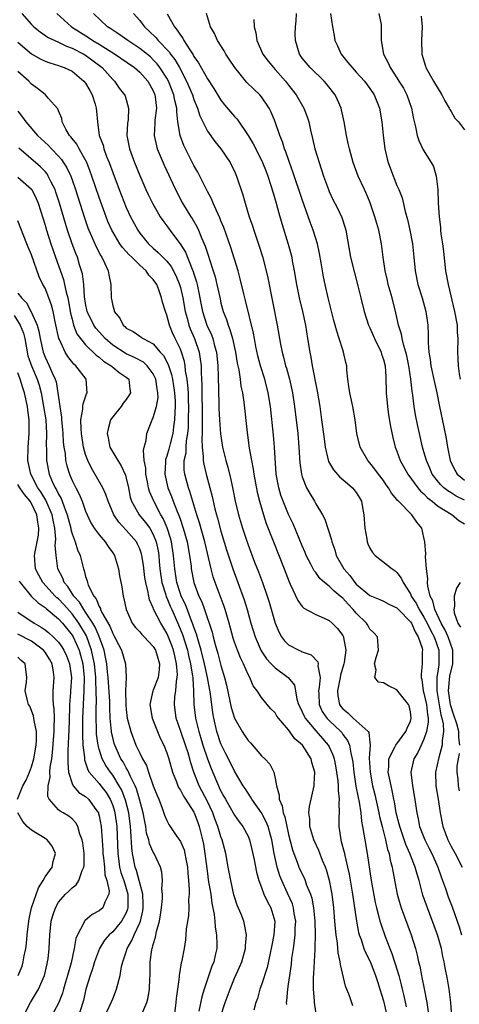
# Model space of a CAD drawing. Units: inches. Extents: x 2592000 to 2595000, y 1506000 to 1509000.
# Drawn here: x 2592111 to 2592176, y 1506745 to 1506890 of the extents above; entities that cross this region are included whole.
import ezdxf

# ---------------------------------------------------------------- set-up
doc = ezdxf.new("R2010")
doc.units = ezdxf.units.IN
doc.header["$MEASUREMENT"] = 0
doc.layers.add('LD25921506_2ft', color=110, linetype='Continuous')

msp = doc.modelspace()

# ---------------------------------------------------------------- linework, layer by layer
at = {"layer": 'LD25921506_2ft'}
for points, elevation in [([(2592111.58, 1506891), (2592113, 1506889.38), (2592113.36, 1506889), (2592114.27, 1506888.27), (2592115.46, 1506887.46), (2592116.43, 1506887), (2592117, 1506886.75), (2592118.17, 1506886.17), (2592119, 1506885.88), (2592120.72, 1506885), (2592121, 1506884.83), (2592123.46, 1506883), (2592125, 1506881.24), (2592125.27, 1506881), (2592125.98, 1506879.98), (2592126.74, 1506879), (2592126.83, 1506878.82), (2592127.35, 1506877), (2592127.29, 1506875.29), (2592127.21, 1506874.79), (2592127.11, 1506873), (2592127.46, 1506871), (2592128.22, 1506869), (2592129, 1506867.1), (2592129.91, 1506865), (2592130.26, 1506864.26), (2592130.86, 1506863), (2592132.03, 1506861), (2592132.42, 1506860.42), (2592133, 1506859.65), (2592133.46, 1506859), (2592134.98, 1506856.98), (2592135.74, 1506855.74), (2592136.73, 1506853.27), (2592136.9, 1506852.9), (2592137, 1506852.55), (2592137.38, 1506851.38), (2592137.48, 1506851), (2592138.27, 1506847), (2592138.92, 1506845), (2592139.58, 1506843.58), (2592139.78, 1506843), (2592140.06, 1506841.94), (2592140.34, 1506841), (2592140.55, 1506839), (2592140.6, 1506837.4), (2592140.68, 1506833.32), (2592140.68, 1506832.68), (2592140.76, 1506831), (2592140.94, 1506828.94), (2592141.25, 1506827), (2592141.73, 1506825), (2592142.02, 1506824.02), (2592142.41, 1506822.41), (2592142.77, 1506820.77), (2592143.12, 1506819), (2592143.61, 1506817), (2592144.19, 1506815), (2592144.75, 1506813.25), (2592145, 1506812.54), (2592145.98, 1506810.02), (2592146.56, 1506808.56), (2592147.14, 1506807), (2592147.84, 1506805), (2592148.11, 1506804.11), (2592148.99, 1506800.99), (2592149.6, 1506799.6), (2592149.96, 1506799), (2592150.4, 1506798.4), (2592151, 1506797.79), (2592152.51, 1506797), (2592152.86, 1506796.86), (2592153, 1506796.79), (2592154.31, 1506796.31), (2592155.31, 1506795.31), (2592155.37, 1506795), (2592155.32, 1506794.68), (2592155.64, 1506793), (2592155.51, 1506791.51), (2592155.41, 1506791), (2592155.44, 1506790.56), (2592155.49, 1506789), (2592155.97, 1506787.97), (2592156.64, 1506787), (2592157, 1506786.62), (2592158.7, 1506785), (2592158.84, 1506784.84), (2592159, 1506784.59), (2592159.7, 1506783.7), (2592160.01, 1506783), (2592160.18, 1506781.82), (2592160.4, 1506781), (2592160.48, 1506780.48), (2592160.62, 1506779), (2592160.94, 1506776.94), (2592161.26, 1506775.26), (2592161.42, 1506774.58), (2592161.67, 1506773), (2592161.76, 1506771.76), (2592161.93, 1506771), (2592162.13, 1506769.87), (2592162.24, 1506769), (2592162.6, 1506767), (2592163.21, 1506763), (2592163.79, 1506759.79), (2592163.97, 1506759), (2592164.33, 1506757.67), (2592164.48, 1506757), (2592164.6, 1506756.6), (2592165.26, 1506754.74), (2592165.94, 1506753), (2592166.25, 1506752.25), (2592166.64, 1506751), (2592166.73, 1506750.73), (2592167.26, 1506749), (2592167.64, 1506747.64), (2592167.79, 1506747), (2592168, 1506746), (2592168.37, 1506744.37)], 8334), ([(2592116.73, 1506891), (2592118.9, 1506889), (2592121.45, 1506887.45), (2592122.08, 1506887), (2592123, 1506886.45), (2592124.47, 1506885.53), (2592125.14, 1506885.14), (2592128.23, 1506883), (2592129, 1506882.33), (2592130.2, 1506881), (2592131, 1506879.56), (2592131.24, 1506879), (2592131.29, 1506878.71), (2592131.47, 1506877), (2592131.24, 1506875.24), (2592131.24, 1506874.76), (2592131.11, 1506873), (2592131.45, 1506871.45), (2592131.58, 1506871), (2592132.62, 1506868.62), (2592134.28, 1506865), (2592135.33, 1506863), (2592136.56, 1506861), (2592136.74, 1506860.74), (2592137.47, 1506859.47), (2592137.68, 1506859), (2592138.13, 1506857.87), (2592138.67, 1506856.67), (2592139, 1506855.6), (2592139.16, 1506855.16), (2592139.3, 1506854.7), (2592139.87, 1506853), (2592140.13, 1506852.13), (2592140.41, 1506851), (2592140.86, 1506848.86), (2592141, 1506848.24), (2592141.34, 1506847), (2592141.81, 1506845.81), (2592142.04, 1506845), (2592142.33, 1506844.33), (2592142.7, 1506843), (2592143.15, 1506841), (2592143.4, 1506839.4), (2592143.63, 1506838.37), (2592143.83, 1506837), (2592143.96, 1506835.96), (2592144.18, 1506835), (2592144.39, 1506833.61), (2592144.88, 1506829.12), (2592145.18, 1506826.82), (2592145.49, 1506825), (2592145.75, 1506823.75), (2592145.86, 1506823), (2592146.36, 1506820.36), (2592146.7, 1506819), (2592147.29, 1506817), (2592147.7, 1506815.7), (2592148.74, 1506813), (2592150.33, 1506809), (2592151.08, 1506807.08), (2592151.25, 1506806.75), (2592152.36, 1506804.36), (2592153, 1506803.48), (2592153.23, 1506803.23), (2592155, 1506802.28), (2592156.24, 1506801.76), (2592157, 1506801.4), (2592157.45, 1506801), (2592158.2, 1506800.2), (2592159, 1506799.2), (2592159.11, 1506799), (2592159.12, 1506798.88), (2592159.44, 1506797), (2592159.19, 1506795.19), (2592159.15, 1506795), (2592158.66, 1506793.34), (2592158.63, 1506793), (2592158.22, 1506791), (2592158.27, 1506790.27), (2592158.52, 1506789), (2592158.71, 1506788.71), (2592159, 1506788.36), (2592159.76, 1506787.76), (2592160.53, 1506787), (2592162.77, 1506785), (2592162.86, 1506784.86), (2592163, 1506783.37), (2592163.06, 1506783.06), (2592163.03, 1506782.97), (2592162.92, 1506781.08), (2592163.03, 1506779), (2592163.41, 1506777), (2592163.73, 1506775.73), (2592164.35, 1506773), (2592164.44, 1506772.44), (2592164.83, 1506771), (2592165.33, 1506769), (2592165.62, 1506767.61), (2592165.84, 1506767), (2592166.01, 1506766.01), (2592166.3, 1506765), (2592166.39, 1506764.39), (2592167.06, 1506761), (2592167.49, 1506759.49), (2592167.64, 1506759), (2592169.11, 1506755), (2592169.73, 1506753), (2592170, 1506752), (2592170.2, 1506751), (2592170.37, 1506750.37), (2592170.62, 1506749), (2592170.7, 1506748.7), (2592171.04, 1506747.04), (2592171.41, 1506745), (2592171.63, 1506743.63)], 8332), ([(2592175.12, 1506742.88), (2592174.96, 1506745), (2592174.7, 1506747), (2592174.46, 1506748.46), (2592174.14, 1506750.14), (2592174, 1506751), (2592173.81, 1506751.81), (2592173.57, 1506753), (2592173, 1506755), (2592171.36, 1506759.36), (2592170.85, 1506760.85), (2592170.27, 1506763), (2592169.97, 1506763.97), (2592169.72, 1506765), (2592168.93, 1506767), (2592168.32, 1506768.32), (2592167.42, 1506771), (2592167.35, 1506771.35), (2592166.91, 1506773), (2592166.63, 1506774.63), (2592166.54, 1506775), (2592166.3, 1506776.3), (2592166.13, 1506777), (2592165.89, 1506778.11), (2592165.73, 1506779), (2592165.81, 1506779.81), (2592165.81, 1506781), (2592166.69, 1506782.69), (2592166.82, 1506783), (2592168.34, 1506785), (2592168.51, 1506785.49), (2592169, 1506786.55), (2592169.12, 1506787), (2592169, 1506787.89), (2592168.79, 1506788.79), (2592168.71, 1506789), (2592167.54, 1506790.46), (2592167, 1506791.17), (2592165.75, 1506791.75), (2592165, 1506792.21), (2592164.29, 1506792.29), (2592163.74, 1506793), (2592163.92, 1506794.08), (2592163.7, 1506795), (2592163.93, 1506795.92), (2592164.28, 1506797), (2592164.12, 1506799), (2592163.58, 1506799.58), (2592163, 1506800.11), (2592162.69, 1506800.69), (2592162.49, 1506801), (2592161, 1506802.46), (2592160.55, 1506803), (2592159.79, 1506803.79), (2592159, 1506804.68), (2592158.82, 1506804.82), (2592158.63, 1506805), (2592157.74, 1506805.74), (2592157, 1506806.48), (2592156.32, 1506807), (2592155.61, 1506807.61), (2592155, 1506808.46), (2592154.75, 1506808.75), (2592154.27, 1506809.73), (2592153.61, 1506811), (2592153.44, 1506811.44), (2592153, 1506812.42), (2592151.65, 1506815.65), (2592151, 1506817.06), (2592150.19, 1506819), (2592149.87, 1506819.87), (2592149.54, 1506821), (2592149.18, 1506823), (2592148.89, 1506827), (2592148.74, 1506828.74), (2592148.3, 1506833), (2592147.99, 1506835), (2592147.48, 1506837), (2592146.86, 1506839), (2592146.47, 1506840.47), (2592146.17, 1506841.83), (2592145.94, 1506843), (2592145.8, 1506843.8), (2592144.65, 1506848.65), (2592144.4, 1506849.6), (2592143.85, 1506851.85), (2592143.52, 1506853), (2592142.47, 1506856.47), (2592141.42, 1506859.42), (2592141, 1506860.41), (2592140.84, 1506860.84), (2592140.52, 1506861.48), (2592139.86, 1506863), (2592139.62, 1506863.62), (2592139, 1506864.74), (2592137.56, 1506867.56), (2592137, 1506868.53), (2592135.76, 1506871), (2592135.51, 1506871.51), (2592134.96, 1506872.96), (2592134.64, 1506875), (2592134.47, 1506876.47), (2592134.48, 1506877), (2592134.17, 1506878.17), (2592134.05, 1506879), (2592133.24, 1506881), (2592133, 1506881.45), (2592131.99, 1506883), (2592131.57, 1506883.57), (2592131, 1506884.16), (2592130.57, 1506884.57), (2592129, 1506885.84), (2592127.24, 1506887), (2592125.93, 1506887.93), (2592125, 1506888.52), (2592124.72, 1506888.72), (2592124.24, 1506889), (2592122.18, 1506891)], 8330), ([(2592128.06, 1506891), (2592129, 1506889.94), (2592129.42, 1506889.42), (2592129.69, 1506889), (2592130.39, 1506888.39), (2592131.41, 1506887.41), (2592131.74, 1506887), (2592133.34, 1506885.34), (2592133.56, 1506885), (2592134.18, 1506884.18), (2592134.85, 1506883), (2592135.91, 1506881), (2592136.77, 1506879), (2592137, 1506878.3), (2592137.54, 1506877), (2592137.87, 1506875.87), (2592139, 1506873.62), (2592140.09, 1506872.09), (2592140.99, 1506871), (2592142.34, 1506869), (2592142.57, 1506868.57), (2592143, 1506867.72), (2592143.32, 1506867), (2592144.23, 1506864.23), (2592144.57, 1506863), (2592145.19, 1506861), (2592145.66, 1506859.66), (2592145.86, 1506859), (2592146.65, 1506856.65), (2592147.13, 1506855.13), (2592147.7, 1506853), (2592147.95, 1506851.95), (2592149.32, 1506845), (2592149.8, 1506842.2), (2592150.04, 1506841), (2592150.26, 1506840.26), (2592150.56, 1506839), (2592150.66, 1506838.66), (2592151.12, 1506837), (2592151.57, 1506835), (2592151.87, 1506833), (2592152.35, 1506829), (2592152.53, 1506827), (2592152.67, 1506824.67), (2592152.88, 1506823), (2592153, 1506822.58), (2592153.62, 1506821), (2592154.12, 1506820.12), (2592154.81, 1506819), (2592155, 1506818.63), (2592156, 1506817), (2592156.36, 1506816.36), (2592157.31, 1506813.31), (2592157.37, 1506813), (2592157.82, 1506811.82), (2592158.03, 1506811), (2592159.14, 1506809), (2592160.04, 1506808.04), (2592160.77, 1506807), (2592161, 1506806.75), (2592163, 1506805.08), (2592164.49, 1506804.49), (2592165, 1506804.27), (2592165.82, 1506803.82), (2592167, 1506803.26), (2592167.24, 1506803), (2592169, 1506801.21), (2592169.14, 1506801), (2592169.7, 1506799.7), (2592170.16, 1506799), (2592170.71, 1506797.29), (2592170.76, 1506797), (2592170.74, 1506796.74), (2592170.72, 1506795), (2592170.57, 1506793.43), (2592170.57, 1506793), (2592170.67, 1506792.67), (2592170.9, 1506791), (2592171, 1506790.69), (2592171.35, 1506789), (2592171.5, 1506787.5), (2592171.6, 1506787), (2592171.63, 1506786.37), (2592171.39, 1506785), (2592171, 1506783.89), (2592170.58, 1506783), (2592170.1, 1506781.9), (2592169.52, 1506781), (2592169.08, 1506779), (2592169.31, 1506777), (2592169.56, 1506775.56), (2592169.92, 1506773), (2592170.14, 1506772.14), (2592170.35, 1506771), (2592171.11, 1506769), (2592171.76, 1506767.76), (2592172.14, 1506767), (2592173.04, 1506765), (2592173.55, 1506763.55), (2592173.76, 1506763), (2592174.18, 1506761.82), (2592174.59, 1506760.59), (2592175.14, 1506759.14), (2592175.9, 1506757), (2592176.18, 1506756.18), (2592176.53, 1506755)], 8328), ([(2592133.04, 1506890.96), (2592134.12, 1506889), (2592134.54, 1506888.54), (2592135, 1506887.79), (2592135.36, 1506887.36), (2592135.53, 1506887), (2592136.39, 1506885.61), (2592136.89, 1506884.89), (2592137, 1506884.66), (2592137.7, 1506883.7), (2592139, 1506881.33), (2592139.93, 1506879.93), (2592141, 1506878.19), (2592141.53, 1506877.53), (2592143, 1506875.79), (2592143.38, 1506875.38), (2592145, 1506872.97), (2592145.74, 1506871.74), (2592147, 1506869.33), (2592147.16, 1506869), (2592147.66, 1506867.66), (2592147.92, 1506867), (2592148.38, 1506865.62), (2592148.65, 1506864.65), (2592149.15, 1506863), (2592149.54, 1506861.54), (2592150, 1506860), (2592150.95, 1506856.95), (2592151.45, 1506855), (2592151.53, 1506854.47), (2592151.82, 1506853), (2592152.14, 1506851), (2592152.54, 1506849), (2592153.03, 1506847), (2592153.48, 1506845), (2592153.81, 1506843), (2592154.12, 1506841), (2592154.27, 1506840.27), (2592154.49, 1506839), (2592155.23, 1506835.23), (2592155.59, 1506833), (2592155.88, 1506831), (2592156.23, 1506828.23), (2592156.4, 1506827), (2592156.88, 1506824.88), (2592157.61, 1506823.61), (2592158.57, 1506822.57), (2592159, 1506822.22), (2592160.44, 1506821), (2592160.7, 1506820.7), (2592161, 1506820.28), (2592161.49, 1506819.49), (2592161.76, 1506819), (2592161.91, 1506818.09), (2592162.13, 1506817), (2592162.25, 1506815), (2592162.55, 1506813.45), (2592162.61, 1506813), (2592162.7, 1506812.7), (2592163, 1506812.06), (2592163.41, 1506811.41), (2592163.78, 1506811), (2592166.28, 1506809), (2592166.72, 1506808.72), (2592167, 1506808.49), (2592167.65, 1506807.65), (2592167.9, 1506807), (2592169, 1506805.31), (2592169.12, 1506805), (2592169.87, 1506803.87), (2592170.27, 1506803), (2592171, 1506801.88), (2592171.48, 1506801), (2592171.97, 1506799.97), (2592172.49, 1506799), (2592173.18, 1506797), (2592173.21, 1506795), (2592173.17, 1506794.83), (2592173, 1506793.57), (2592172.91, 1506793.09), (2592172.88, 1506791), (2592173.48, 1506787.48), (2592173.64, 1506787), (2592173.84, 1506786.16), (2592173.89, 1506785), (2592173.69, 1506783.69), (2592173.7, 1506783), (2592173.18, 1506781.18), (2592172.69, 1506779), (2592172.75, 1506777), (2592173.09, 1506775), (2592173.39, 1506773), (2592173.78, 1506771), (2592174.52, 1506769), (2592175, 1506768.04), (2592175.59, 1506767), (2592176.63, 1506765)], 8326), ([(2592176.31, 1506783), (2592176.14, 1506784.14), (2592176.13, 1506785), (2592175.84, 1506786.16), (2592175.41, 1506787.41), (2592174.94, 1506788.94), (2592174.62, 1506791), (2592174.84, 1506793.16), (2592175.26, 1506795), (2592175.27, 1506795.27), (2592175.26, 1506797), (2592174.55, 1506799), (2592174.07, 1506800.07), (2592173.55, 1506801), (2592172.59, 1506803), (2592172.29, 1506804.29), (2592171.9, 1506805), (2592171.55, 1506806.45), (2592171.52, 1506807), (2592171.56, 1506807.56), (2592171.36, 1506809), (2592171.22, 1506810.78), (2592171.25, 1506811.25), (2592171.15, 1506813), (2592171, 1506813.67), (2592170.66, 1506815), (2592169.92, 1506815.92), (2592169.19, 1506817), (2592167.23, 1506819), (2592167.11, 1506819.11), (2592167, 1506819.26), (2592166.18, 1506820.18), (2592165.75, 1506821), (2592165.43, 1506821.43), (2592165, 1506822.05), (2592164.27, 1506823), (2592163.75, 1506823.75), (2592163, 1506824.69), (2592162.72, 1506825), (2592161.59, 1506827), (2592161.09, 1506829), (2592160.85, 1506831), (2592160.49, 1506833), (2592160.02, 1506835), (2592159.91, 1506835.91), (2592159.74, 1506837), (2592159.61, 1506838.39), (2592159.58, 1506839), (2592159.46, 1506839.46), (2592159.13, 1506841), (2592159, 1506841.34), (2592158.48, 1506843), (2592158.11, 1506844.11), (2592157.89, 1506845), (2592157.69, 1506845.69), (2592156.83, 1506849), (2592156.38, 1506851), (2592156.14, 1506852.14), (2592155.79, 1506854.21), (2592155.55, 1506855.55), (2592155.25, 1506857), (2592154.64, 1506859), (2592154.19, 1506860.19), (2592153, 1506863.53), (2592151.64, 1506867.64), (2592151.11, 1506869), (2592150.57, 1506870.57), (2592150.38, 1506871), (2592150.07, 1506872.07), (2592149.68, 1506873), (2592149, 1506874.98), (2592148.42, 1506876.42), (2592148.12, 1506877), (2592147, 1506878.69), (2592146.73, 1506879), (2592145.84, 1506879.84), (2592144.82, 1506880.82), (2592143.03, 1506883), (2592142.23, 1506884.23), (2592141.71, 1506885), (2592141.46, 1506885.46), (2592140.48, 1506887), (2592140.02, 1506888.02), (2592139.44, 1506889), (2592138.87, 1506891)], 8324), ([(2592177, 1506819.18), (2592175.77, 1506819.77), (2592175, 1506820.25), (2592174.52, 1506820.52), (2592173.95, 1506821), (2592173.46, 1506821.46), (2592173, 1506822.02), (2592172.22, 1506823), (2592171.86, 1506823.86), (2592171.35, 1506825), (2592171, 1506826.3), (2592170.79, 1506827), (2592170.32, 1506829), (2592170.08, 1506830.08), (2592169.75, 1506831.75), (2592169.54, 1506833), (2592169.34, 1506834.66), (2592169.24, 1506835.24), (2592169.05, 1506837), (2592168.74, 1506839), (2592168.45, 1506840.45), (2592168.33, 1506841), (2592168.03, 1506841.97), (2592167.8, 1506843), (2592167.68, 1506843.68), (2592167.23, 1506845), (2592166.82, 1506846.82), (2592166.28, 1506849), (2592165.72, 1506851), (2592165.59, 1506851.59), (2592165.25, 1506853), (2592164.96, 1506855), (2592164.71, 1506857), (2592164.31, 1506859), (2592164.01, 1506860.01), (2592163.74, 1506861), (2592163.04, 1506863.04), (2592162.46, 1506864.46), (2592162.2, 1506865), (2592161.29, 1506867), (2592160.54, 1506869), (2592159.97, 1506871), (2592159.82, 1506871.82), (2592159.55, 1506873), (2592159.19, 1506875), (2592158.79, 1506876.79), (2592158.74, 1506877), (2592158.23, 1506878.23), (2592157.87, 1506879), (2592157.49, 1506879.49), (2592156.61, 1506880.61), (2592156.25, 1506881), (2592154.17, 1506883), (2592153, 1506884.42), (2592152.59, 1506885), (2592152, 1506887), (2592151.98, 1506887.98), (2592152.01, 1506889), (2592152.1, 1506889.9), (2592152.15, 1506891)], 8320), ([(2592157.2, 1506891), (2592157.47, 1506889), (2592157.73, 1506887.74), (2592157.84, 1506887), (2592158.22, 1506886.22), (2592158.74, 1506885), (2592159.77, 1506883.77), (2592160.37, 1506883), (2592161, 1506882.34), (2592162.21, 1506881), (2592163, 1506879.94), (2592163.63, 1506879), (2592164.41, 1506877), (2592164.75, 1506875), (2592164.95, 1506873.05), (2592165.22, 1506871), (2592165.55, 1506869.55), (2592165.7, 1506869), (2592166.04, 1506868.04), (2592167, 1506865.62), (2592167.28, 1506865), (2592167.76, 1506863.76), (2592168.22, 1506861.78), (2592168.56, 1506860.56), (2592168.92, 1506859), (2592169.29, 1506857), (2592169.5, 1506855), (2592169.69, 1506853), (2592170.09, 1506851), (2592170.73, 1506849), (2592171.29, 1506847), (2592171.55, 1506845), (2592171.62, 1506843.62), (2592171.61, 1506842.39), (2592171.73, 1506841), (2592171.93, 1506839.93), (2592172.02, 1506839), (2592172.53, 1506836.53), (2592172.88, 1506835), (2592173.31, 1506833), (2592173.94, 1506829.94), (2592174.27, 1506828.27), (2592174.48, 1506827), (2592174.88, 1506825), (2592175.58, 1506823.58), (2592175.92, 1506823), (2592177, 1506822.09)], 8318), ([(2592164.33, 1506891), (2592164.65, 1506889.35), (2592164.69, 1506889), (2592164.67, 1506887), (2592165.01, 1506885), (2592165.7, 1506883.7), (2592165.98, 1506883), (2592167, 1506881.48), (2592167.3, 1506881), (2592167.95, 1506879.95), (2592168.46, 1506879), (2592169.15, 1506877), (2592169.44, 1506875.44), (2592169.75, 1506874.25), (2592170, 1506873), (2592170.22, 1506872.22), (2592170.88, 1506870.88), (2592172.06, 1506869), (2592172.39, 1506868.39), (2592172.8, 1506867), (2592173.04, 1506865), (2592173.11, 1506863), (2592173.23, 1506861), (2592173.43, 1506859.43), (2592173.46, 1506859), (2592173.51, 1506858.49), (2592173.74, 1506857), (2592173.88, 1506855.88), (2592174.19, 1506853), (2592174.55, 1506851), (2592175.51, 1506847), (2592175.88, 1506845), (2592175.92, 1506843.92), (2592175.99, 1506843), (2592175.94, 1506841), (2592176, 1506840), (2592176.03, 1506839), (2592176.19, 1506837.81), (2592176.33, 1506837)], 8316), ([(2592170.6, 1506890.6), (2592170.71, 1506889), (2592170.63, 1506887), (2592170.69, 1506885), (2592171.24, 1506883.24), (2592171.29, 1506883), (2592172.41, 1506881), (2592173.65, 1506879), (2592174.08, 1506878.08), (2592174.74, 1506877), (2592174.81, 1506876.81), (2592175, 1506876.52), (2592175.56, 1506875.56), (2592176.1, 1506875), (2592177, 1506873.83)], 8314), ([(2592145.88, 1506890.12), (2592145.89, 1506889), (2592146.15, 1506888.15), (2592146.29, 1506887), (2592147.18, 1506885), (2592147.97, 1506883.97), (2592148.74, 1506883), (2592149, 1506882.74), (2592150.53, 1506881), (2592151, 1506880.39), (2592152.12, 1506879), (2592153.26, 1506877), (2592153.74, 1506875.74), (2592153.96, 1506875), (2592154.22, 1506873.78), (2592154.54, 1506872.54), (2592154.89, 1506871), (2592155.5, 1506869), (2592156.16, 1506867), (2592156.89, 1506865), (2592157, 1506864.73), (2592157.55, 1506863.55), (2592158.24, 1506862.24), (2592158.88, 1506860.88), (2592159.35, 1506859.35), (2592159.44, 1506859), (2592160.15, 1506855), (2592160.72, 1506852.72), (2592161.22, 1506850.78), (2592161.66, 1506849), (2592162.18, 1506847), (2592162.81, 1506845), (2592162.87, 1506844.87), (2592163, 1506844.59), (2592163.68, 1506843), (2592164.66, 1506841), (2592164.73, 1506840.73), (2592165, 1506839.93), (2592165.24, 1506839), (2592165.34, 1506837.34), (2592165.38, 1506837), (2592165.41, 1506835.41), (2592165.43, 1506835), (2592165.59, 1506833), (2592165.76, 1506831.76), (2592166.03, 1506830.04), (2592166.39, 1506828.39), (2592166.75, 1506827), (2592167, 1506826.39), (2592167.5, 1506825), (2592168.59, 1506823), (2592170.07, 1506821), (2592170.49, 1506820.49), (2592171, 1506820.08), (2592171.52, 1506819.52), (2592172.23, 1506819), (2592173, 1506818.32), (2592175, 1506817.07), (2592175.16, 1506817), (2592176.14, 1506816.14), (2592177, 1506815.67)], 8322), ([(2592111, 1506886.78), (2592113, 1506885.06), (2592114.3, 1506884.3), (2592115, 1506883.95), (2592115.69, 1506883.69), (2592117, 1506883.31), (2592117.22, 1506883.22), (2592117.84, 1506883), (2592119, 1506882.46), (2592120.76, 1506881), (2592121, 1506880.69), (2592121.62, 1506879.62), (2592121.95, 1506879), (2592122.41, 1506877.59), (2592122.57, 1506877), (2592122.59, 1506876.59), (2592122.75, 1506875), (2592123.02, 1506873), (2592123.57, 1506871.57), (2592123.7, 1506871), (2592124.1, 1506869.9), (2592124.47, 1506869), (2592125, 1506867.54), (2592125.97, 1506865), (2592127, 1506862.37), (2592127.62, 1506861), (2592128.7, 1506859), (2592129, 1506858.58), (2592130.28, 1506857), (2592131, 1506856.34), (2592131.72, 1506855.72), (2592133, 1506854.42), (2592133.64, 1506853.64), (2592134.33, 1506852.33), (2592134.88, 1506851), (2592135, 1506850.57), (2592135.35, 1506849), (2592135.71, 1506847), (2592135.99, 1506846.01), (2592136.25, 1506845), (2592136.45, 1506844.45), (2592137.09, 1506843), (2592137.77, 1506841), (2592137.95, 1506839.95), (2592138.05, 1506839), (2592138.06, 1506837.94), (2592138.19, 1506836.19), (2592138.2, 1506831), (2592138.24, 1506829.76), (2592138.21, 1506829), (2592138.15, 1506828.15), (2592138.22, 1506827), (2592138.39, 1506825.61), (2592138.37, 1506825), (2592138.45, 1506824.45), (2592138.81, 1506823), (2592139.37, 1506821), (2592139.7, 1506819.7), (2592139.85, 1506819), (2592140.1, 1506817.9), (2592140.33, 1506817), (2592140.49, 1506816.49), (2592141, 1506814.59), (2592141.83, 1506811.83), (2592142.77, 1506809), (2592143.51, 1506807), (2592144.44, 1506804.44), (2592144.87, 1506803), (2592145.43, 1506801), (2592146.03, 1506799), (2592146.94, 1506796.94), (2592147.75, 1506795.75), (2592148.44, 1506795), (2592149, 1506794.42), (2592150.92, 1506793), (2592151.85, 1506791.85), (2592152.03, 1506791), (2592152.23, 1506789.77), (2592152.48, 1506789), (2592152.64, 1506788.64), (2592153, 1506787.92), (2592153.28, 1506787.28), (2592153.42, 1506787), (2592155, 1506785.13), (2592156, 1506784), (2592156.86, 1506783), (2592157, 1506782.74), (2592157.55, 1506781.55), (2592157.71, 1506781), (2592157.93, 1506779.93), (2592158.08, 1506779), (2592158.26, 1506777.74), (2592158.31, 1506777), (2592158.3, 1506776.3), (2592158.48, 1506775), (2592158.42, 1506774.42), (2592158.47, 1506773), (2592158.44, 1506772.44), (2592158.42, 1506771), (2592158.64, 1506769.36), (2592158.7, 1506769), (2592158.78, 1506768.78), (2592159.2, 1506767.2), (2592159.3, 1506766.7), (2592159.72, 1506765), (2592159.94, 1506763.94), (2592160.46, 1506761), (2592161.02, 1506757), (2592161.33, 1506755.33), (2592161.43, 1506755), (2592161.71, 1506754.29), (2592162.13, 1506753), (2592162.37, 1506752.37), (2592163.05, 1506751.05), (2592163.85, 1506749), (2592164.12, 1506748.12), (2592164.5, 1506747), (2592165, 1506745.28), (2592165.81, 1506741.81)], 8336), ([(2592160.51, 1506744.51), (2592159.99, 1506746.01), (2592159.42, 1506747.42), (2592158.64, 1506750.64), (2592158.62, 1506751), (2592158.32, 1506752.32), (2592158.22, 1506753.78), (2592158.02, 1506755), (2592157.91, 1506755.91), (2592157.84, 1506757), (2592157.67, 1506759), (2592157.41, 1506761), (2592157.02, 1506763.02), (2592156.59, 1506764.59), (2592156.43, 1506765), (2592156.01, 1506765.99), (2592155.45, 1506767.45), (2592154.7, 1506769), (2592154.11, 1506771), (2592154.12, 1506772.12), (2592154, 1506773), (2592154.08, 1506773.92), (2592154.75, 1506777), (2592154.78, 1506777.22), (2592154.85, 1506779), (2592154.42, 1506780.42), (2592154.31, 1506781), (2592153.04, 1506783), (2592151.93, 1506783.93), (2592151, 1506785.27), (2592149.48, 1506787), (2592149.28, 1506787.28), (2592149, 1506787.78), (2592148.37, 1506788.37), (2592147.82, 1506789), (2592147, 1506790.03), (2592146.36, 1506791), (2592145.75, 1506791.75), (2592145.25, 1506793), (2592145, 1506793.44), (2592144.33, 1506795), (2592143.87, 1506795.86), (2592143.43, 1506797), (2592143, 1506798.18), (2592142.8, 1506798.8), (2592142.19, 1506801), (2592141.61, 1506803), (2592141.46, 1506803.46), (2592140.13, 1506807), (2592139.84, 1506807.84), (2592139.53, 1506809), (2592138.6, 1506813), (2592137.81, 1506815.81), (2592137.43, 1506817), (2592136.42, 1506820.42), (2592136.2, 1506821), (2592135.66, 1506823), (2592135.57, 1506823.57), (2592135.58, 1506825), (2592135.84, 1506826.16), (2592135.86, 1506827), (2592135.92, 1506827.92), (2592136.11, 1506829), (2592136.18, 1506829.82), (2592136.21, 1506831), (2592136.23, 1506833), (2592136.2, 1506833.8), (2592136.18, 1506835), (2592136.12, 1506836.12), (2592136, 1506837), (2592135.77, 1506838.23), (2592135.71, 1506839), (2592135.61, 1506839.61), (2592135.17, 1506841), (2592135, 1506841.43), (2592134.23, 1506843), (2592133.85, 1506843.85), (2592133.38, 1506845), (2592133, 1506846.48), (2592132.79, 1506847), (2592132.36, 1506848.36), (2592132.2, 1506849), (2592131.81, 1506850.19), (2592131.5, 1506851), (2592131, 1506851.74), (2592130.36, 1506852.36), (2592129.97, 1506853), (2592129, 1506853.85), (2592127.83, 1506855), (2592127.4, 1506855.4), (2592127, 1506855.87), (2592126.45, 1506856.45), (2592126.08, 1506857), (2592125, 1506858.77), (2592124.88, 1506859), (2592124.3, 1506860.3), (2592124.02, 1506861), (2592123, 1506863.81), (2592121.94, 1506867), (2592121.69, 1506867.69), (2592121.17, 1506869), (2592121, 1506869.33), (2592120.04, 1506871), (2592119.68, 1506871.68), (2592119, 1506872.54), (2592118.81, 1506872.81), (2592118.63, 1506873), (2592118.1, 1506873.9), (2592117.55, 1506875), (2592117.5, 1506875.5), (2592117, 1506876.64), (2592116.91, 1506876.91), (2592115.49, 1506878.51), (2592115.08, 1506879), (2592115, 1506879.04), (2592113.91, 1506879.91), (2592113, 1506880.56), (2592112.59, 1506881), (2592111, 1506882.44)], 8338), ([(2592111, 1506876.57), (2592111.69, 1506875.69), (2592112.16, 1506875), (2592113.91, 1506873), (2592115.5, 1506871.5), (2592115.96, 1506871), (2592117, 1506869.94), (2592117.44, 1506869.44), (2592118.23, 1506868.23), (2592118.8, 1506867), (2592119, 1506866.44), (2592119.5, 1506865), (2592120.83, 1506860.83), (2592121.35, 1506859.35), (2592121.49, 1506859), (2592121.89, 1506858.11), (2592122.55, 1506856.55), (2592123.23, 1506855.23), (2592123.39, 1506855), (2592123.81, 1506854.19), (2592124.35, 1506853), (2592124.43, 1506852.43), (2592124.74, 1506851), (2592124.78, 1506849), (2592124.83, 1506848.83), (2592125, 1506847.86), (2592125.2, 1506847.2), (2592125.23, 1506847), (2592126.04, 1506846.04), (2592126.53, 1506845), (2592126.79, 1506844.79), (2592127, 1506844.56), (2592128.03, 1506844.03), (2592129, 1506843.36), (2592129.23, 1506843.23), (2592129.52, 1506843), (2592131, 1506842.22), (2592132.02, 1506841), (2592132.5, 1506840.5), (2592133.19, 1506839.19), (2592133.71, 1506837.71), (2592133.85, 1506837), (2592134.01, 1506836.01), (2592134.15, 1506835), (2592134.22, 1506833.78), (2592134.22, 1506833), (2592134.16, 1506832.16), (2592134.14, 1506831), (2592133.99, 1506829.99), (2592133.88, 1506829), (2592133.48, 1506827.48), (2592133.3, 1506826.7), (2592133, 1506825.66), (2592132.82, 1506825.18), (2592132.79, 1506825), (2592132.79, 1506824.79), (2592132.69, 1506823), (2592133.17, 1506821), (2592133.71, 1506819.71), (2592133.96, 1506819), (2592134.53, 1506817.47), (2592134.81, 1506816.81), (2592135, 1506816.23), (2592135.33, 1506815.33), (2592135.43, 1506815), (2592136, 1506813), (2592136.37, 1506811), (2592136.58, 1506809.42), (2592136.62, 1506809), (2592137, 1506807), (2592137.75, 1506805), (2592138.15, 1506804.15), (2592138.56, 1506803), (2592139.68, 1506799.68), (2592139.84, 1506799), (2592140.15, 1506797.85), (2592140.54, 1506796.54), (2592141, 1506794.76), (2592141.53, 1506793), (2592141.83, 1506791.83), (2592142.53, 1506788.53), (2592142.98, 1506787), (2592144.11, 1506785), (2592144.46, 1506784.46), (2592145, 1506783.69), (2592145.35, 1506783.35), (2592147, 1506781.42), (2592147.47, 1506781), (2592148.2, 1506780.2), (2592148.8, 1506779), (2592149, 1506778.07), (2592149.19, 1506777), (2592149.59, 1506775.59), (2592149.58, 1506775), (2592150.04, 1506774.04), (2592150.18, 1506773), (2592150.43, 1506772.43), (2592151, 1506769.83), (2592151.56, 1506767.56), (2592151.77, 1506767), (2592152.27, 1506765.73), (2592152.53, 1506765), (2592153, 1506763.94), (2592153.32, 1506763.32), (2592153.44, 1506763), (2592153.65, 1506762.35), (2592154.21, 1506761), (2592154.41, 1506760.41), (2592154.67, 1506759), (2592154.86, 1506757), (2592154.9, 1506755), (2592154.87, 1506753.13), (2592154.85, 1506752.85), (2592154.69, 1506749.31), (2592154.63, 1506748.63), (2592154.63, 1506747), (2592154.76, 1506745.24), (2592154.76, 1506745), (2592155.06, 1506743.06)], 8340), ([(2592150.71, 1506744.71), (2592150.7, 1506745), (2592150.75, 1506745.25), (2592150.88, 1506747), (2592151, 1506747.74), (2592151.4, 1506750.6), (2592151.49, 1506751.49), (2592151.7, 1506753), (2592151.88, 1506754.12), (2592151.96, 1506755), (2592151.98, 1506755.98), (2592152.04, 1506757), (2592151.83, 1506758.17), (2592151.71, 1506759), (2592151.55, 1506759.55), (2592150.83, 1506761.17), (2592149.98, 1506763), (2592149.71, 1506763.71), (2592149.31, 1506765), (2592149.24, 1506765.24), (2592148.85, 1506767), (2592148.51, 1506769), (2592148.31, 1506769.69), (2592147.97, 1506771), (2592147.69, 1506771.69), (2592147, 1506773.02), (2592145.57, 1506775), (2592145.38, 1506775.38), (2592145, 1506775.92), (2592144.59, 1506776.59), (2592144.3, 1506777), (2592143, 1506779.15), (2592142.4, 1506780.4), (2592141.72, 1506781.72), (2592141, 1506783.18), (2592140.41, 1506785), (2592139.93, 1506787), (2592139.78, 1506787.78), (2592139.44, 1506790.56), (2592139, 1506793), (2592138.58, 1506795), (2592138.08, 1506797), (2592137.67, 1506798.33), (2592137.39, 1506799.39), (2592137, 1506800.4), (2592136.86, 1506800.86), (2592136.64, 1506801.36), (2592135.74, 1506803.74), (2592135.13, 1506805), (2592135, 1506805.35), (2592134.48, 1506807), (2592134.17, 1506809), (2592134.01, 1506811), (2592133.7, 1506813), (2592133.55, 1506813.55), (2592133.06, 1506815.06), (2592132.45, 1506816.45), (2592132.11, 1506817), (2592131.07, 1506819), (2592130.44, 1506820.44), (2592130.3, 1506821), (2592130.13, 1506821.87), (2592129.89, 1506823), (2592129.88, 1506823.88), (2592129.67, 1506825), (2592129.54, 1506826.47), (2592129.67, 1506827), (2592129.97, 1506827.97), (2592130.05, 1506829), (2592130.84, 1506831), (2592131, 1506831.34), (2592131.45, 1506833), (2592131.7, 1506834.3), (2592131.69, 1506835), (2592131.57, 1506835.57), (2592131.38, 1506837), (2592131, 1506837.79), (2592130.08, 1506839), (2592129.53, 1506839.53), (2592128.23, 1506840.23), (2592127, 1506840.74), (2592126.83, 1506840.83), (2592125, 1506842.02), (2592123.88, 1506843), (2592123.48, 1506843.48), (2592123, 1506844), (2592122.53, 1506844.53), (2592122.21, 1506845), (2592121.25, 1506847), (2592121, 1506848.2), (2592120.84, 1506849.16), (2592120.72, 1506851), (2592120.54, 1506852.54), (2592120.41, 1506853), (2592120.12, 1506853.88), (2592119.78, 1506855), (2592119.55, 1506855.55), (2592119, 1506857), (2592118.33, 1506859), (2592118.01, 1506860.01), (2592117.15, 1506863), (2592116.62, 1506864.62), (2592116.48, 1506865), (2592115.92, 1506866.08), (2592115.49, 1506867), (2592115.3, 1506867.3), (2592115, 1506867.65), (2592114.35, 1506868.35), (2592111.11, 1506871.11)], 8342), ([(2592111, 1506866.84), (2592113, 1506865.06), (2592113.04, 1506865), (2592113.7, 1506863.7), (2592113.99, 1506863), (2592115, 1506859.75), (2592115.21, 1506859), (2592115.86, 1506857), (2592116.55, 1506855), (2592117.73, 1506851.73), (2592117.9, 1506851), (2592118.12, 1506849.88), (2592118.37, 1506849), (2592118.48, 1506848.48), (2592118.78, 1506846.78), (2592119, 1506845.87), (2592119.23, 1506845), (2592119.72, 1506843.72), (2592120.23, 1506843), (2592121, 1506842.06), (2592122.55, 1506840.55), (2592123, 1506840.24), (2592123.66, 1506839.66), (2592124.77, 1506839), (2592125, 1506838.79), (2592125.98, 1506837.98), (2592127, 1506837.31), (2592127.38, 1506837), (2592127.55, 1506835.55), (2592127.64, 1506835), (2592127.41, 1506834.6), (2592127, 1506834.02), (2592126.55, 1506833.45), (2592126.23, 1506833), (2592125, 1506831.46), (2592124.7, 1506831), (2592124.31, 1506829.69), (2592124.2, 1506829), (2592124.34, 1506828.34), (2592124.59, 1506827), (2592125, 1506826.26), (2592125.74, 1506825), (2592126.24, 1506824.24), (2592126.87, 1506822.87), (2592127, 1506822.39), (2592127.32, 1506821), (2592127.6, 1506819.6), (2592127.79, 1506819), (2592128.93, 1506817), (2592129.87, 1506815.87), (2592130.49, 1506815), (2592131, 1506814.1), (2592131.44, 1506813), (2592131.7, 1506811.7), (2592131.81, 1506811), (2592131.88, 1506810.12), (2592131.98, 1506809), (2592132.28, 1506807), (2592132.84, 1506805.16), (2592132.91, 1506804.91), (2592133, 1506804.72), (2592133.5, 1506803.5), (2592133.72, 1506803), (2592134.74, 1506800.74), (2592135.32, 1506799.32), (2592136.05, 1506797), (2592136.22, 1506796.22), (2592136.52, 1506795), (2592136.81, 1506793.19), (2592136.83, 1506793), (2592136.82, 1506792.82), (2592136.96, 1506791), (2592137.01, 1506789), (2592137.22, 1506787), (2592137.72, 1506785), (2592138.04, 1506784.04), (2592138.34, 1506783), (2592138.99, 1506780.99), (2592139.53, 1506779.53), (2592140.32, 1506777.68), (2592140.62, 1506777), (2592140.75, 1506776.75), (2592141, 1506776.2), (2592141.44, 1506775.44), (2592141.67, 1506775), (2592142.15, 1506774.15), (2592143, 1506772.65), (2592143.7, 1506771.7), (2592144.24, 1506771), (2592145, 1506769.55), (2592145.23, 1506769), (2592145.58, 1506767.58), (2592145.91, 1506766.09), (2592146.25, 1506764.25), (2592146.61, 1506763), (2592147, 1506761.98), (2592147.35, 1506761), (2592147.86, 1506759.86), (2592148.35, 1506759), (2592148.95, 1506757), (2592148.95, 1506756.95), (2592148.82, 1506755), (2592148.51, 1506753.49), (2592148.44, 1506753), (2592148.28, 1506752.28), (2592147.84, 1506750.16), (2592147, 1506747.63), (2592146.76, 1506747), (2592146.39, 1506745.61), (2592146.16, 1506745), (2592145.87, 1506743.87)], 8344), ([(2592141, 1506743.02), (2592141.64, 1506745), (2592142.34, 1506747), (2592143, 1506748.6), (2592143.75, 1506750.25), (2592144.06, 1506751), (2592144.64, 1506753), (2592144.64, 1506753.36), (2592144.78, 1506755), (2592144.5, 1506756.5), (2592144.36, 1506757), (2592143.97, 1506758.03), (2592143.4, 1506759.4), (2592143, 1506760.63), (2592142.92, 1506760.92), (2592142.44, 1506763), (2592142.06, 1506765), (2592141.71, 1506767), (2592141.19, 1506769), (2592141, 1506769.46), (2592140.55, 1506771), (2592140.1, 1506772.1), (2592139.79, 1506773), (2592139, 1506774.69), (2592137.78, 1506777), (2592136.99, 1506779), (2592136.51, 1506780.51), (2592136.39, 1506781), (2592136.14, 1506781.86), (2592135.78, 1506783), (2592135.06, 1506785), (2592134.38, 1506787), (2592134.12, 1506789), (2592134.2, 1506790.2), (2592134.31, 1506791), (2592134.43, 1506792.43), (2592134.55, 1506793), (2592134.57, 1506793.43), (2592134.45, 1506795), (2592134.16, 1506796.16), (2592133.98, 1506797), (2592133.72, 1506797.72), (2592133.16, 1506799.17), (2592133, 1506799.53), (2592132.09, 1506801), (2592131.05, 1506803.05), (2592131, 1506803.24), (2592130.44, 1506804.44), (2592130.33, 1506805), (2592130.21, 1506805.79), (2592129.89, 1506807), (2592129.76, 1506807.76), (2592129.54, 1506809.54), (2592129.31, 1506811), (2592129.25, 1506811.25), (2592129, 1506811.98), (2592128.68, 1506812.68), (2592128.51, 1506813), (2592127, 1506814.73), (2592125.89, 1506815.89), (2592125.15, 1506817), (2592124.32, 1506819), (2592124.01, 1506820.01), (2592123.54, 1506821), (2592121.86, 1506823.86), (2592121.32, 1506825), (2592121, 1506825.88), (2592120.68, 1506827), (2592120.38, 1506829), (2592120.32, 1506829.68), (2592120.31, 1506831), (2592120.6, 1506832.6), (2592120.59, 1506833), (2592120.62, 1506833.38), (2592121.14, 1506834.86), (2592121.22, 1506835), (2592121.07, 1506837), (2592119.54, 1506839), (2592119.25, 1506839.25), (2592118.36, 1506840.36), (2592117.98, 1506841), (2592117.14, 1506842.86), (2592117.06, 1506843), (2592116.51, 1506845.49), (2592116.21, 1506847), (2592115.96, 1506847.96), (2592115.58, 1506849), (2592115, 1506850.46), (2592114.7, 1506851), (2592114.13, 1506852.13), (2592113, 1506855.36), (2592112.49, 1506856.49), (2592112.32, 1506857), (2592111, 1506860.37)], 8346), ([(2592111, 1506849.72), (2592111.51, 1506849), (2592112.27, 1506848.26), (2592113, 1506846.87), (2592113.85, 1506845), (2592114.11, 1506844.11), (2592114.28, 1506843), (2592114.72, 1506841), (2592115, 1506840.26), (2592115.63, 1506839), (2592116.07, 1506837.93), (2592116.51, 1506837), (2592116.63, 1506836.63), (2592116.91, 1506835), (2592117.17, 1506833), (2592117.42, 1506831.42), (2592117.43, 1506831), (2592117.59, 1506829.59), (2592117.63, 1506829), (2592117.7, 1506827.7), (2592117.79, 1506827), (2592117.96, 1506826.04), (2592118.04, 1506825), (2592118.23, 1506824.23), (2592118.61, 1506823), (2592118.74, 1506822.74), (2592119, 1506822.08), (2592119.53, 1506821), (2592120.04, 1506820.04), (2592120.47, 1506819), (2592121, 1506817.51), (2592121.21, 1506817), (2592121.79, 1506815.79), (2592122.28, 1506815), (2592123, 1506814.02), (2592123.9, 1506813), (2592124.33, 1506812.33), (2592125, 1506811.39), (2592125.25, 1506811), (2592125.84, 1506809), (2592126.01, 1506808.01), (2592126.34, 1506806.34), (2592126.54, 1506805), (2592126.66, 1506804.66), (2592126.97, 1506803), (2592127.9, 1506801), (2592128.37, 1506800.37), (2592129, 1506799.71), (2592129.31, 1506799.31), (2592129.63, 1506799), (2592131, 1506797.56), (2592131.31, 1506797), (2592131.9, 1506795), (2592131.86, 1506794.14), (2592131.7, 1506793), (2592131, 1506791.11), (2592130.95, 1506791), (2592130.5, 1506789), (2592130.85, 1506787), (2592131.61, 1506785), (2592132.03, 1506784.03), (2592132.54, 1506783), (2592133, 1506781.87), (2592133.29, 1506781), (2592133.86, 1506779), (2592134.43, 1506777.57), (2592134.63, 1506777), (2592134.74, 1506776.74), (2592135, 1506776.37), (2592135.46, 1506775.46), (2592135.77, 1506775), (2592137, 1506773.1), (2592137.05, 1506773), (2592137.56, 1506771.56), (2592137.77, 1506771), (2592138.28, 1506769), (2592138.4, 1506768.4), (2592138.62, 1506767), (2592139, 1506764.05), (2592139.13, 1506763.13), (2592139.49, 1506761), (2592139.66, 1506759.66), (2592139.99, 1506758.01), (2592140.08, 1506757), (2592140.14, 1506756.14), (2592140.34, 1506755), (2592140.38, 1506753.62), (2592140.37, 1506753), (2592140.21, 1506752.21), (2592139.93, 1506751), (2592139.65, 1506750.35), (2592138.52, 1506747), (2592138.16, 1506745.84), (2592137.74, 1506743.74)], 8348), ([(2592110.42, 1506846.42), (2592111.31, 1506845), (2592111.82, 1506843.82), (2592112, 1506843), (2592112.48, 1506840.48), (2592113, 1506839), (2592113.85, 1506837), (2592114.12, 1506836.12), (2592114.41, 1506835), (2592114.79, 1506833), (2592115.12, 1506831), (2592115.24, 1506829), (2592115.18, 1506827.18), (2592115.2, 1506826.8), (2592115.2, 1506825), (2592115.61, 1506823), (2592116.07, 1506821.93), (2592116.51, 1506821), (2592116.71, 1506820.7), (2592117, 1506820.05), (2592117.39, 1506819.39), (2592117.54, 1506819), (2592117.82, 1506818.18), (2592118.29, 1506817), (2592118.43, 1506816.43), (2592118.8, 1506815), (2592118.82, 1506814.82), (2592119, 1506814.2), (2592119.45, 1506813), (2592119.81, 1506811.81), (2592120.18, 1506811), (2592120.69, 1506809), (2592120.79, 1506808.79), (2592121, 1506807.9), (2592121.23, 1506807.23), (2592121.27, 1506807), (2592121.4, 1506806.6), (2592122.2, 1506805), (2592122.57, 1506804.57), (2592123, 1506803.44), (2592123.18, 1506803.18), (2592123.22, 1506803), (2592123.4, 1506802.6), (2592124.58, 1506800.58), (2592125, 1506799.46), (2592125.18, 1506799.18), (2592125.84, 1506797.84), (2592126.28, 1506797), (2592126.89, 1506795), (2592126.99, 1506792.99), (2592126.91, 1506791), (2592126.94, 1506788.94), (2592127, 1506788.25), (2592127.15, 1506787), (2592127.66, 1506785), (2592128.44, 1506783), (2592129, 1506781.79), (2592129.39, 1506781), (2592129.98, 1506779.98), (2592130.3, 1506779), (2592131, 1506777.01), (2592131.57, 1506775.57), (2592131.81, 1506775), (2592132.32, 1506773.68), (2592132.67, 1506772.67), (2592133, 1506771.86), (2592133.3, 1506771.3), (2592134.5, 1506769.5), (2592134.91, 1506768.91), (2592135, 1506768.75), (2592135.54, 1506767.54), (2592135.66, 1506767), (2592135.79, 1506766.21), (2592136.05, 1506765), (2592136.1, 1506764.1), (2592136.22, 1506763), (2592136.32, 1506761.68), (2592136.29, 1506761), (2592136.21, 1506760.21), (2592136.24, 1506759), (2592136.18, 1506757.82), (2592135.88, 1506755.88), (2592135.76, 1506754.24), (2592135.56, 1506753), (2592135.23, 1506751.23), (2592135.18, 1506751), (2592135.14, 1506750.86), (2592134.82, 1506749), (2592134.81, 1506748.81), (2592134.56, 1506747), (2592134.39, 1506745.61), (2592134.34, 1506745), (2592134.08, 1506743)], 8350), ([(2592129.31, 1506743.31), (2592130.05, 1506745), (2592130.25, 1506745.75), (2592130.43, 1506747), (2592130.48, 1506748.48), (2592130.52, 1506749), (2592130.54, 1506750.54), (2592130.56, 1506751), (2592130.79, 1506752.79), (2592130.83, 1506753), (2592130.89, 1506753.11), (2592131, 1506753.59), (2592131.34, 1506754.66), (2592131.49, 1506755.49), (2592131.91, 1506757), (2592132.07, 1506757.93), (2592132.21, 1506759), (2592132.34, 1506760.34), (2592132.34, 1506761), (2592132.26, 1506761.74), (2592132.36, 1506763), (2592132.27, 1506764.27), (2592132.07, 1506765), (2592131.13, 1506767), (2592131, 1506767.2), (2592130.45, 1506768.45), (2592130.34, 1506769), (2592130.02, 1506770.02), (2592129.89, 1506771), (2592129.73, 1506771.73), (2592129.52, 1506773), (2592128.98, 1506775), (2592128.53, 1506776.53), (2592128.33, 1506777), (2592127.64, 1506778.36), (2592127.26, 1506779.26), (2592127, 1506779.67), (2592126.53, 1506780.53), (2592126.22, 1506781), (2592125.3, 1506783), (2592125.23, 1506783.23), (2592125, 1506784.12), (2592124.84, 1506784.84), (2592124.81, 1506785), (2592124.64, 1506787), (2592124.57, 1506788.57), (2592124.56, 1506789.44), (2592124.33, 1506793), (2592124.24, 1506793.76), (2592124.13, 1506795), (2592123.96, 1506795.96), (2592123.73, 1506797), (2592123.01, 1506799.01), (2592122.4, 1506800.4), (2592122.05, 1506801), (2592121, 1506802.63), (2592120.74, 1506803), (2592120.1, 1506804.1), (2592119.28, 1506805), (2592118.39, 1506806.39), (2592117.85, 1506807), (2592117.63, 1506807.63), (2592116.91, 1506809), (2592116.63, 1506811), (2592116.52, 1506812.52), (2592116.6, 1506813.4), (2592116.45, 1506815), (2592116.19, 1506816.19), (2592116.06, 1506817), (2592115.14, 1506819.14), (2592114.38, 1506820.38), (2592113.94, 1506821), (2592112.91, 1506823), (2592112.46, 1506825), (2592112.49, 1506827), (2592112.66, 1506829), (2592112.67, 1506831), (2592112.46, 1506832.46), (2592112.42, 1506833), (2592111.97, 1506835), (2592111.72, 1506835.72), (2592111.32, 1506837), (2592111, 1506837.94)], 8352), ([(2592123.85, 1506743), (2592124.79, 1506745), (2592125, 1506745.57), (2592125.43, 1506746.57), (2592125.58, 1506747), (2592125.74, 1506747.74), (2592126.1, 1506749), (2592126.31, 1506750.31), (2592126.49, 1506751), (2592127, 1506752.51), (2592127.14, 1506753), (2592127.84, 1506754.16), (2592128.17, 1506755), (2592129, 1506756.75), (2592129.1, 1506757), (2592129.47, 1506758.53), (2592129.52, 1506759), (2592129.52, 1506759.52), (2592129.44, 1506761), (2592128.51, 1506764.51), (2592128.33, 1506765), (2592127.94, 1506767), (2592127.82, 1506767.82), (2592127.7, 1506770.3), (2592127.63, 1506771), (2592127.37, 1506773), (2592126.89, 1506774.89), (2592126.33, 1506776.33), (2592125.97, 1506777), (2592125, 1506778.57), (2592124.67, 1506779), (2592123.99, 1506779.99), (2592123.45, 1506781), (2592123, 1506782.39), (2592122.84, 1506783), (2592122.61, 1506784.61), (2592122.59, 1506785), (2592122.59, 1506785.41), (2592122.54, 1506787), (2592122.55, 1506788.55), (2592122.6, 1506789.41), (2592122.57, 1506791), (2592122.49, 1506792.49), (2592122.49, 1506793), (2592122.29, 1506795), (2592122.09, 1506796.09), (2592121.88, 1506797), (2592121.12, 1506799.12), (2592120.02, 1506801), (2592119, 1506802.39), (2592117.77, 1506803.77), (2592117, 1506804.58), (2592116.76, 1506804.76), (2592116.52, 1506805), (2592114.67, 1506807), (2592114.08, 1506808.08), (2592113.6, 1506809), (2592113.47, 1506811), (2592113.54, 1506811.54), (2592113.84, 1506813), (2592114.03, 1506813.97), (2592114.1, 1506815), (2592113.93, 1506815.93), (2592113.81, 1506817), (2592113, 1506818.64), (2592112.79, 1506819), (2592111.99, 1506819.99), (2592111.26, 1506821), (2592111, 1506821.45)], 8354), ([(2592111.2, 1506807.2), (2592111.31, 1506807), (2592112.97, 1506804.97), (2592113.98, 1506803.98), (2592115, 1506803.31), (2592115.16, 1506803.16), (2592117, 1506801.64), (2592117.59, 1506801), (2592119, 1506799.25), (2592119.15, 1506799), (2592120.03, 1506797), (2592120.26, 1506796.26), (2592120.58, 1506795), (2592120.8, 1506793), (2592120.75, 1506791), (2592120.64, 1506789), (2592120.55, 1506787), (2592120.54, 1506785.46), (2592120.52, 1506784.52), (2592120.61, 1506783), (2592120.83, 1506781.17), (2592120.84, 1506780.84), (2592121, 1506780.4), (2592121.33, 1506779.33), (2592121.54, 1506779), (2592123, 1506777.35), (2592123.27, 1506777), (2592124.03, 1506776.03), (2592124.65, 1506775), (2592125, 1506774.09), (2592125.26, 1506773.26), (2592125.32, 1506773), (2592125.59, 1506771), (2592125.75, 1506767), (2592125.89, 1506765.89), (2592126.03, 1506765), (2592126.22, 1506764.22), (2592126.63, 1506763), (2592127.24, 1506761), (2592127.25, 1506759.25), (2592127.26, 1506759), (2592127.21, 1506758.79), (2592127, 1506758.26), (2592126.3, 1506757), (2592125, 1506755.44), (2592124.5, 1506755), (2592123.81, 1506754.19), (2592123.05, 1506753), (2592122.3, 1506751), (2592122, 1506750), (2592121.65, 1506749), (2592121.04, 1506746.96), (2592120.67, 1506745.33), (2592120.58, 1506745), (2592119.95, 1506743)], 8356), ([(2592176.33, 1506807), (2592175.81, 1506806.19), (2592175.47, 1506805), (2592175.52, 1506803.52), (2592175.4, 1506803), (2592175.46, 1506802.54), (2592176.01, 1506801), (2592176.39, 1506800.39)], 8322), ([(2592111, 1506802.63), (2592113.4, 1506801), (2592114.43, 1506800.43), (2592115, 1506800.02), (2592115.58, 1506799.58), (2592116.2, 1506799), (2592117, 1506798.19), (2592117.5, 1506797.5), (2592117.79, 1506797), (2592118.18, 1506796.18), (2592118.62, 1506795), (2592118.89, 1506793), (2592118.75, 1506791), (2592118.75, 1506790.75), (2592118.61, 1506789), (2592118.62, 1506788.62), (2592118.5, 1506785), (2592118.46, 1506784.46), (2592118.43, 1506783), (2592118.38, 1506782.38), (2592118.38, 1506781), (2592118.35, 1506780.35), (2592118.48, 1506779), (2592119, 1506777.33), (2592119.17, 1506777), (2592120.02, 1506776.01), (2592121, 1506775.41), (2592121.44, 1506775), (2592122.52, 1506773.48), (2592122.88, 1506773), (2592122.91, 1506772.91), (2592123, 1506772.56), (2592123.28, 1506771), (2592123.53, 1506767.53), (2592123.55, 1506767), (2592123.64, 1506766.36), (2592123.77, 1506765), (2592123.85, 1506763.85), (2592124.14, 1506763), (2592124.5, 1506761.5), (2592124.44, 1506761), (2592123.84, 1506759.84), (2592123.55, 1506759), (2592123, 1506758.53), (2592121.99, 1506758.01), (2592120.91, 1506757.09), (2592120.84, 1506757), (2592120.75, 1506756.75), (2592119.78, 1506755), (2592119.55, 1506754.45), (2592119.33, 1506753), (2592118.85, 1506750.85), (2592118.33, 1506749), (2592118.03, 1506748.03), (2592117.74, 1506747), (2592117.59, 1506746.41), (2592117, 1506744.92), (2592115.97, 1506743)], 8358), ([(2592111.83, 1506743), (2592112.87, 1506745), (2592114.05, 1506747), (2592114.92, 1506749), (2592115.3, 1506750.7), (2592115.39, 1506751), (2592115.46, 1506751.46), (2592115.63, 1506753), (2592115.72, 1506755), (2592115.92, 1506757), (2592116.16, 1506757.84), (2592116.53, 1506759), (2592117, 1506759.82), (2592118.03, 1506761), (2592118.54, 1506761.46), (2592119, 1506761.93), (2592119.61, 1506762.39), (2592120.01, 1506763), (2592120.51, 1506764.51), (2592120.76, 1506765), (2592120.79, 1506765.21), (2592120.78, 1506767), (2592120.57, 1506768.57), (2592120.49, 1506769), (2592120.14, 1506769.86), (2592119.83, 1506771), (2592119.55, 1506771.55), (2592119, 1506772.1), (2592118.51, 1506772.51), (2592117.68, 1506773), (2592117.24, 1506773.24), (2592117, 1506773.46), (2592115.61, 1506775), (2592115.41, 1506775.41), (2592115.45, 1506777), (2592115.75, 1506778.25), (2592115.72, 1506779), (2592115.77, 1506779.77), (2592115.99, 1506781), (2592116.11, 1506781.89), (2592116.37, 1506785), (2592116.34, 1506785.66), (2592116.39, 1506787), (2592116.35, 1506788.35), (2592116.25, 1506789), (2592116.18, 1506789.81), (2592116.21, 1506791), (2592116.35, 1506793), (2592116.25, 1506793.75), (2592116.04, 1506795), (2592115.67, 1506795.67), (2592115, 1506796.72), (2592114.78, 1506797), (2592113, 1506798.33), (2592111, 1506799.4)], 8360), ([(2592110.92, 1506775), (2592111.72, 1506777), (2592112.19, 1506777.81), (2592112.7, 1506779), (2592113, 1506779.8), (2592113.37, 1506781), (2592113.69, 1506783), (2592113.76, 1506783.76), (2592113.73, 1506785), (2592113.39, 1506786.61), (2592113.37, 1506787), (2592113.31, 1506787.31), (2592112.74, 1506788.74), (2592112.58, 1506789), (2592112.41, 1506789.59), (2592112.09, 1506791), (2592112.28, 1506792.28), (2592112.33, 1506793), (2592112.09, 1506795), (2592111.5, 1506795.5), (2592111, 1506796)], 8362), ([(2592176.27, 1506776.27), (2592176.11, 1506777), (2592176.04, 1506777.96), (2592175.88, 1506779), (2592175.91, 1506779.91), (2592176.09, 1506781), (2592176.25, 1506781.75)], 8324), ([(2592111.02, 1506749), (2592111.61, 1506750.39), (2592111.76, 1506751), (2592111.9, 1506751.9), (2592112.16, 1506753), (2592112.26, 1506753.74), (2592112.37, 1506755), (2592112.61, 1506757), (2592112.66, 1506757.34), (2592113.02, 1506759), (2592114.06, 1506761.94), (2592114.71, 1506763), (2592115, 1506763.56), (2592116.05, 1506765), (2592116.19, 1506765.81), (2592116.56, 1506767), (2592116.07, 1506768.07), (2592115.32, 1506769), (2592115, 1506769.22), (2592113, 1506770.45), (2592112.38, 1506771), (2592111.72, 1506771.72), (2592110.97, 1506773)], 8362)]:
    msp.add_lwpolyline(points, dxfattribs=dict(at, elevation=elevation))

doc.saveas('drawing.dxf')
